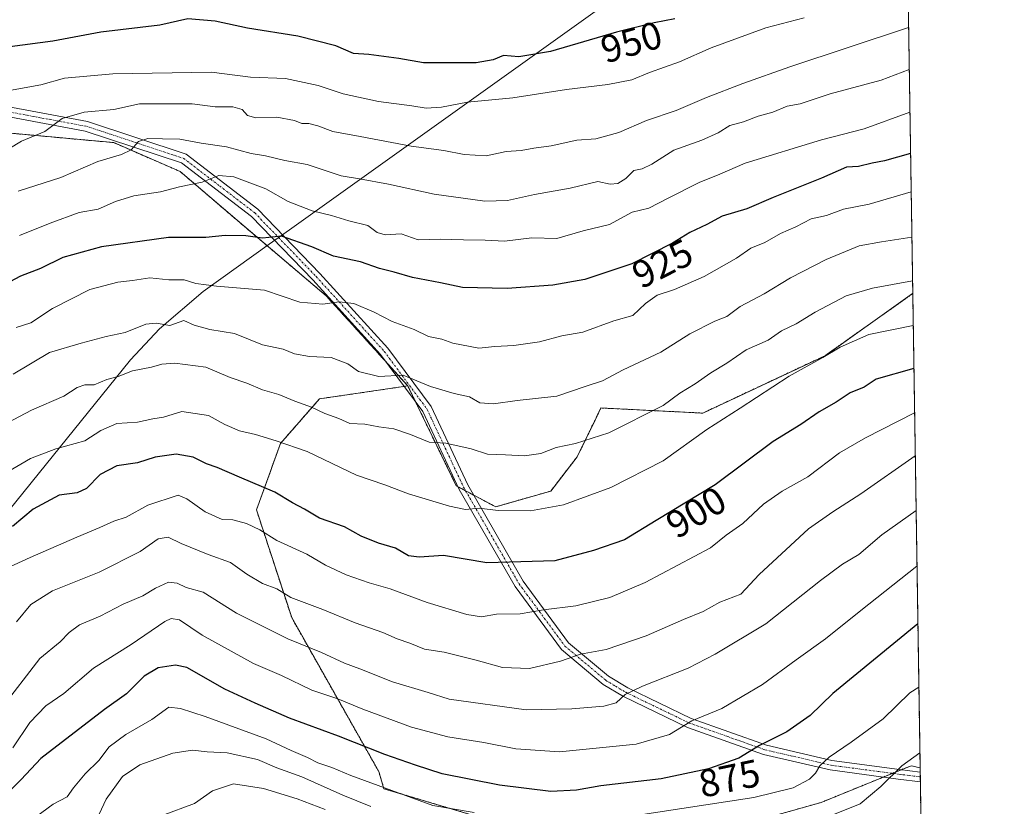
# Model space of a CAD drawing. Units: metres. Extents: x 604037 to 607484, y 4729215 to 4731580.
# Drawn here: x 607229 to 607484, y 4730658 to 4730862 of the extents above; entities that cross this region are included whole.
import ezdxf
from ezdxf.enums import TextEntityAlignment as Align

# ---------------------------------------------------------------- set-up
doc = ezdxf.new("R2010")
doc.units = ezdxf.units.M
doc.header["$MEASUREMENT"] = 0
doc.linetypes.add('TRAZO_Y_PUNTO', pattern=[1, 0.5, -0.25, 0, -0.25])
doc.linetypes.add('TRAZOS', pattern=[0.75, 0.5, -0.25])
for name, color, linetype, lineweight in [('Arbolado forestal', 92, 'TRAZOS', 0), ('Arbolado forestal CxS', 92, 'Continuous', 0), ('Camino', 19, 'Continuous', 0), ('Camino Cxs', 19, 'Continuous', 0), ('Camino eje', 39, 'TRAZO_Y_PUNTO', 13), ('Comarca CxS', 133, 'Continuous', 0), ('Comunidad Autónoma CxS', 142, 'Continuous', 0), ('Curva de nivel maestra', 36, 'Continuous', 30), ('Curva de nivel normal', 36, 'Continuous', 0), ('Entidad de ámbito territorial', 19, 'Continuous', 0), ('Entidad de ámbito territorial CxS', 92, 'Continuous', 0), ('Municipio CxS', 142, 'Continuous', 0), ('Provincia CxS', 1, 'Continuous', 0), ('Rótulo de curva de nivel directora', 19, 'Continuous', 0)]:
    doc.layers.add(name, color=color, linetype=linetype, lineweight=lineweight)
doc.styles.add('Arial', font='txt', dxfattribs={"height": 0.2})

# ---------------------------------------------------------------- blocks, each defined once
blk = doc.blocks.new('*U165')
at = {"layer": 'Curva de nivel normal', "color": 36, "linetype": 'Continuous', "lineweight": 0}
for points in [[(607460.66, 4730782.69, 905), (607449.18, 4730780.39, 905), (607441.76, 4730777.17, 905), (607437.22, 4730774.44, 905), (607428.58, 4730769.65, 905), (607415.85, 4730761.34, 905), (607407.27, 4730755.88, 905), (607395.94, 4730747.72, 905), (607382.43, 4730740.8, 905), (607370.2, 4730736.32, 905), (607361.64, 4730734.8, 905), (607353.25, 4730734.9, 905), (607348.32, 4730735.5, 905), (607344.85, 4730735.18, 905), (607340.69, 4730735.98, 905), (607330.04, 4730739.23, 905), (607323.95, 4730741.51, 905), (607316.63, 4730744.03, 905), (607303.84, 4730750.14, 905), (607295.85, 4730752.87, 905), (607290.51, 4730754.57, 905), (607286.32, 4730755.49, 905), (607282.56, 4730757.13, 905), (607278.36, 4730759.5, 905), (607271.43, 4730760.52, 905), (607266.7, 4730759, 905), (607263.96, 4730758.6, 905), (607259.96, 4730757.77, 905), (607254.62, 4730757.41, 905), (607250.47, 4730755.55, 905), (607246.36, 4730752.94, 905), (607238.88, 4730750.82, 905), (607232.31, 4730748.38, 905), (607226.29, 4730744.79, 905)], [(607460.66, 4730782.69, 905)]]:
    blk.add_polyline3d(points, dxfattribs=at)
blk = doc.blocks.new('*U166')
at = {"layer": 'Curva de nivel normal', "color": 36, "linetype": 'Continuous', "lineweight": 0}
for points in [[(607461.4, 4730734.89, 885), (607452.56, 4730728.61, 885), (607446.54, 4730723.52, 885), (607442.35, 4730721, 885), (607436.62, 4730716.79, 885), (607422.54, 4730705.62, 885), (607409.4, 4730697.74, 885), (607402.42, 4730694.08, 885), (607390.57, 4730689.48, 885), (607386.12, 4730687.34, 885), (607383.8, 4730685.19, 885), (607380.59, 4730684.27, 885), (607372.35, 4730683.61, 885), (607360.54, 4730683.33, 885), (607340.61, 4730686.11, 885), (607335.19, 4730687.84, 885), (607325.91, 4730690.55, 885), (607317.52, 4730693.94, 885), (607313.53, 4730695.4, 885), (607307.61, 4730698.13, 885), (607298.85, 4730701.68, 885), (607285.56, 4730708.38, 885), (607276.93, 4730713.76, 885), (607272.52, 4730714.94, 885), (607270.27, 4730716.12, 885), (607267.99, 4730716.4, 885), (607264.62, 4730714.84, 885), (607261.38, 4730712.82, 885), (607256.23, 4730710.66, 885), (607250.29, 4730707.56, 885), (607244.96, 4730705.34, 885), (607242.29, 4730703.36, 885), (607239.96, 4730700.91, 885), (607234.71, 4730696.64, 885), (607224.63, 4730683.54, 885)], [(607461.4, 4730734.89, 885)]]:
    blk.add_polyline3d(points, dxfattribs=at)
blk = doc.blocks.new('*U174')
at = {"layer": 'Curva de nivel normal', "color": 36, "linetype": 'Continuous', "lineweight": 0}
for points in [[(607460.12, 4730817.27, 920), (607449.26, 4730814.07, 920), (607442.59, 4730812.8, 920), (607438.25, 4730811.15, 920), (607434.26, 4730810.29, 920), (607430.27, 4730808.23, 920), (607426.27, 4730806.5, 920), (607422.27, 4730804.19, 920), (607418.6, 4730802.77, 920), (607414.94, 4730800.17, 920), (607406.6, 4730795.38, 920), (607398.93, 4730792.03, 920), (607394.44, 4730790.54, 920), (607391.4, 4730788.39, 920), (607388.12, 4730785.28, 920), (607383.19, 4730783.9, 920), (607375.2, 4730780.99, 920), (607369.72, 4730780.04, 920), (607363.98, 4730778.47, 920), (607357.34, 4730777.54, 920), (607352.38, 4730777.32, 920), (607348.28, 4730776.85, 920), (607341.51, 4730778.17, 920), (607338.7, 4730779.19, 920), (607335.28, 4730779.92, 920), (607331.58, 4730781.68, 920), (607325.81, 4730783.78, 920), (607321.2, 4730786.17, 920), (607315.91, 4730788.38, 920), (607312.13, 4730788.86, 920), (607307.95, 4730788.24, 920), (607301.92, 4730788.8, 920), (607292.83, 4730791.86, 920), (607280.41, 4730792.88, 920), (607275.05, 4730793.56, 920), (607272.06, 4730794.58, 920), (607268.09, 4730794.54, 920), (607263.15, 4730795.08, 920), (607258.66, 4730794.35, 920), (607254.92, 4730793.95, 920), (607247.61, 4730792, 920), (607237.95, 4730787.1, 920), (607232.41, 4730783.38, 920), (607228.55, 4730782.21, 920)], [(607460.12, 4730817.27, 920)]]:
    blk.add_polyline3d(points, dxfattribs=at)
blk = doc.blocks.new('*U175')
at = {"layer": 'Curva de nivel normal', "color": 36, "linetype": 'Continuous', "lineweight": 0}
for points in [[(607461.18, 4730749.07, 890), (607447.09, 4730739.18, 890), (607439.86, 4730734.51, 890), (607433.56, 4730730.12, 890), (607420.8, 4730718.36, 890), (607416.01, 4730713.28, 890), (607410.6, 4730711.16, 890), (607406.27, 4730708.77, 890), (607401.18, 4730706.69, 890), (607391.56, 4730702.44, 890), (607381.18, 4730698.95, 890), (607374.6, 4730697.73, 890), (607369.39, 4730695.95, 890), (607361.4, 4730694, 890), (607354.4, 4730694.3, 890), (607347.61, 4730696.23, 890), (607339.26, 4730698.23, 890), (607334.21, 4730699.01, 890), (607330.42, 4730700.55, 890), (607327.12, 4730701.68, 890), (607323.4, 4730703.35, 890), (607316.28, 4730705.85, 890), (607307.95, 4730709.33, 890), (607299.64, 4730712.38, 890), (607296.05, 4730714.65, 890), (607292.31, 4730715.99, 890), (607288.29, 4730718.4, 890), (607284.03, 4730721.44, 890), (607278.24, 4730723.55, 890), (607271.3, 4730726.39, 890), (607267.91, 4730728.04, 890), (607265.32, 4730727.53, 890), (607260.64, 4730724.31, 890), (607250.09, 4730718.94, 890), (607238, 4730714.11, 890), (607232.39, 4730710.56, 890), (607228.63, 4730706.1, 890)], [(607461.18, 4730749.07, 890)]]:
    blk.add_polyline3d(points, dxfattribs=at)
blk = doc.blocks.new('*U184')
at = {"layer": 'Curva de nivel normal', "color": 36, "linetype": 'Continuous', "lineweight": 0}
blk.add_polyline3d([(607461.62, 4730720.54, 880), (607447.09, 4730709.02, 880), (607437.99, 4730701.68, 880), (607430.35, 4730696.3, 880), (607421.69, 4730689.88, 880), (607411.13, 4730683.73, 880), (607403.36, 4730680.47, 880), (607397.6, 4730677, 880), (607388.95, 4730674.46, 880), (607369.11, 4730672.45, 880), (607357.85, 4730673.26, 880), (607349.59, 4730674.88, 880), (607340.29, 4730676.39, 880), (607330.86, 4730678.89, 880), (607318.28, 4730683.53, 880), (607311.8, 4730686.17, 880), (607305.04, 4730688.45, 880), (607297.22, 4730692.23, 880), (607289.97, 4730695.33, 880), (607276.67, 4730702.64, 880), (607270.8, 4730706.59, 880), (607268.67, 4730706.98, 880), (607267, 4730706.2, 880), (607258.29, 4730700.24, 880), (607248.62, 4730694.16, 880), (607240.95, 4730687.54, 880), (607236.25, 4730684.39, 880), (607232.1, 4730680.11, 880), (607227.74, 4730673.5, 880)], dxfattribs=at)
blk = doc.blocks.new('*U185')
at = {"layer": 'Curva de nivel normal', "color": 36, "linetype": 'Continuous', "lineweight": 0}
blk.add_polyline3d([(607459.8, 4730837.88, 930), (607447.94, 4730833.61, 930), (607436.93, 4730830.74, 930), (607417.2, 4730824.75, 930), (607410.58, 4730821.86, 930), (607405.27, 4730819.7, 930), (607397.27, 4730815.68, 930), (607392.27, 4730813.05, 930), (607387.94, 4730812, 930), (607382.1, 4730808.87, 930), (607375.26, 4730807.25, 930), (607368.43, 4730805.2, 930), (607361.94, 4730805.42, 930), (607354.94, 4730804.53, 930), (607349.95, 4730804.82, 930), (607344.28, 4730804.86, 930), (607338.28, 4730805.06, 930), (607332.61, 4730804.9, 930), (607328.14, 4730806.46, 930), (607324, 4730806.22, 930), (607321.96, 4730806.8, 930), (607319.57, 4730808.61, 930), (607314.61, 4730809.84, 930), (607310.16, 4730811.21, 930), (607305.17, 4730812.4, 930), (607298.92, 4730814.84, 930), (607293.15, 4730818.07, 930), (607284.86, 4730821.2, 930), (607281.01, 4730821.48, 930), (607276.71, 4730819.83, 930), (607270.84, 4730818.6, 930), (607265.92, 4730817.32, 930), (607259.03, 4730816.3, 930), (607254.24, 4730814.79, 930), (607249.76, 4730812.81, 930), (607244.91, 4730811.91, 930), (607237.4, 4730809.16, 930), (607229.4, 4730806, 930)], dxfattribs=at)
blk = doc.blocks.new('*U186')
at = {"layer": 'Curva de nivel normal', "color": 36, "linetype": 'Continuous', "lineweight": 0}
blk.add_polyline3d([(607432.46, 4730862.28, 945), (607422.55, 4730859.7, 945), (607408.39, 4730854.54, 945), (607400.14, 4730850.92, 945), (607392.45, 4730848.16, 945), (607387.86, 4730846.28, 945), (607381.66, 4730845.05, 945), (607370.94, 4730843.76, 945), (607357.09, 4730841.57, 945), (607345.34, 4730840.52, 945), (607338.61, 4730839.22, 945), (607334.61, 4730838.91, 945), (607330.95, 4730839.57, 945), (607322.28, 4730840.67, 945), (607313.13, 4730842.65, 945), (607306.73, 4730844.79, 945), (607298.28, 4730846.57, 945), (607289.18, 4730846.98, 945), (607279.08, 4730848.22, 945), (607253.62, 4730847.77, 945), (607241.12, 4730846.66, 945), (607234.96, 4730845, 945), (607224.96, 4730843.14, 945)], dxfattribs=at)
blk = doc.blocks.new('*U187')
at = {"layer": 'Curva de nivel normal', "color": 36, "linetype": 'Continuous', "lineweight": 0}
for points in [[(607460.3, 4730805.55, 915), (607452.4, 4730804.39, 915), (607446.66, 4730803.35, 915), (607438.11, 4730799.76, 915), (607428.94, 4730795.1, 915), (607422.09, 4730790.88, 915), (607415.9, 4730787.68, 915), (607412.43, 4730785.1, 915), (607409.34, 4730783.82, 915), (607402.86, 4730780.54, 915), (607395.34, 4730775.82, 915), (607385.6, 4730771.3, 915), (607380.27, 4730768.41, 915), (607375.79, 4730766.96, 915), (607368.47, 4730764.42, 915), (607358.22, 4730763.38, 915), (607352.08, 4730762.49, 915), (607348.52, 4730762.7, 915), (607345.89, 4730764.32, 915), (607341.88, 4730765.11, 915), (607335.79, 4730766.97, 915), (607328.72, 4730769.91, 915), (607322.36, 4730769.58, 915), (607317.18, 4730770.8, 915), (607314.34, 4730772.79, 915), (607310.06, 4730774.47, 915), (607304.48, 4730774.72, 915), (607300.58, 4730775.38, 915), (607297.68, 4730776.59, 915), (607292.28, 4730777.77, 915), (607285.02, 4730780.64, 915), (607278.71, 4730781.68, 915), (607274.62, 4730782.78, 915), (607271.96, 4730784, 915), (607268.29, 4730782.74, 915), (607264.76, 4730783.34, 915), (607262.15, 4730783.04, 915), (607256.76, 4730780.91, 915), (607251.82, 4730779.9, 915), (607245.35, 4730778.15, 915), (607237.2, 4730775.74, 915), (607227.82, 4730770.16, 915)], [(607460.3, 4730805.55, 915)]]:
    blk.add_polyline3d(points, dxfattribs=at)
blk = doc.blocks.new('*U189')
at = {"layer": 'Curva de nivel normal', "color": 36, "linetype": 'Continuous', "lineweight": 0}
for points in [[(607459.46, 4730859.79, 940), (607428.74, 4730849.63, 940), (607416.6, 4730845.34, 940), (607407.15, 4730841.66, 940), (607399.35, 4730838.3, 940), (607391.68, 4730835.75, 940), (607384.46, 4730832.6, 940), (607378.5, 4730830.97, 940), (607373.58, 4730830.66, 940), (607366.94, 4730829.16, 940), (607362.46, 4730828.61, 940), (607359.18, 4730828, 940), (607355.3, 4730827.69, 940), (607350.16, 4730826.61, 940), (607344.51, 4730826.93, 940), (607339.21, 4730828, 940), (607330.74, 4730829.1, 940), (607317.53, 4730831.64, 940), (607310.46, 4730832.91, 940), (607306.6, 4730834.33, 940), (607304.28, 4730834.95, 940), (607302.44, 4730834.96, 940), (607300.57, 4730835.75, 940), (607296.01, 4730836.64, 940), (607290.59, 4730836.44, 940), (607288.4, 4730837.05, 940), (607287.07, 4730838.56, 940), (607284.62, 4730839.3, 940), (607280.08, 4730839.29, 940), (607274.14, 4730840.02, 940), (607260.47, 4730840.02, 940), (607253.84, 4730838.6, 940), (607246.15, 4730837.87, 940), (607240.5, 4730836.25, 940), (607235.96, 4730832.91, 940), (607229.96, 4730830.39, 940), (607223.31, 4730826.43, 940)], [(607459.46, 4730859.79, 940)]]:
    blk.add_polyline3d(points, dxfattribs=at)
blk = doc.blocks.new('*U190')
at = {"layer": 'Curva de nivel normal', "color": 36, "linetype": 'Continuous', "lineweight": 0}
for points in [[(607461.01, 4730760.16, 895), (607448.33, 4730753.65, 895), (607441.58, 4730749.77, 895), (607433.38, 4730743.63, 895), (607426.71, 4730739.93, 895), (607421.94, 4730736.51, 895), (607416.6, 4730731.51, 895), (607412.26, 4730728.51, 895), (607408.24, 4730725.21, 895), (607391.27, 4730716.24, 895), (607382.12, 4730712.36, 895), (607373.36, 4730710.2, 895), (607364.97, 4730709.2, 895), (607358.98, 4730708.18, 895), (607352.86, 4730708.06, 895), (607348.98, 4730707.41, 895), (607345.15, 4730707.98, 895), (607334.88, 4730711.12, 895), (607325.32, 4730714.65, 895), (607319.86, 4730716.21, 895), (607313.92, 4730718.28, 895), (607308.58, 4730720.74, 895), (607303.74, 4730723.56, 895), (607296, 4730727.16, 895), (607291.6, 4730729.9, 895), (607288.18, 4730731.56, 895), (607284.63, 4730732.48, 895), (607281.84, 4730732.56, 895), (607277.47, 4730734.51, 895), (607272.77, 4730737.92, 895), (607270.49, 4730738.84, 895), (607262.62, 4730736.24, 895), (607257, 4730733.14, 895), (607253.82, 4730732.16, 895), (607250.26, 4730730.46, 895), (607244.29, 4730728.02, 895), (607232.2, 4730722.73, 895), (607225.98, 4730719.92, 895)], [(607461.01, 4730760.16, 895)]]:
    blk.add_polyline3d(points, dxfattribs=at)
blk = doc.blocks.new('*U192')
at = {"layer": 'Curva de nivel normal', "color": 36, "linetype": 'Continuous', "lineweight": 0}
for points in [[(607460.48, 4730794.25, 910), (607450.09, 4730792.4, 910), (607443.26, 4730790.42, 910), (607435.29, 4730786.21, 910), (607430.38, 4730783.18, 910), (607426.55, 4730781.31, 910), (607423.08, 4730778.9, 910), (607417.4, 4730776.42, 910), (607412.4, 4730773.02, 910), (607408.27, 4730770.52, 910), (607404.27, 4730767.64, 910), (607400.27, 4730765.24, 910), (607395.94, 4730762.08, 910), (607381.88, 4730755.01, 910), (607373.26, 4730752.23, 910), (607368.27, 4730751.19, 910), (607364.27, 4730749.66, 910), (607360.06, 4730749, 910), (607355.14, 4730749.3, 910), (607350.54, 4730749.42, 910), (607346.31, 4730750.84, 910), (607339.69, 4730752.32, 910), (607335.44, 4730752.56, 910), (607330.6, 4730754.55, 910), (607326.31, 4730756, 910), (607322.39, 4730756.54, 910), (607318.76, 4730757.19, 910), (607314.91, 4730757.4, 910), (607312.03, 4730758.69, 910), (607308.45, 4730759.95, 910), (607304.96, 4730761.62, 910), (607300.67, 4730763.16, 910), (607296.52, 4730764.86, 910), (607292.33, 4730766.12, 910), (607288.29, 4730767.82, 910), (607283.96, 4730769.26, 910), (607277.62, 4730771.96, 910), (607269.62, 4730772.98, 910), (607266.29, 4730772.77, 910), (607263.62, 4730771.92, 910), (607258.7, 4730770.98, 910), (607254.94, 4730769.55, 910), (607252.06, 4730768.79, 910), (607248.73, 4730767.4, 910), (607246.35, 4730767.36, 910), (607244.38, 4730766.69, 910), (607240.88, 4730764.5, 910), (607232.51, 4730760.83, 910), (607224.85, 4730756.79, 910)], [(607460.48, 4730794.25, 910)]]:
    blk.add_polyline3d(points, dxfattribs=at)
blk = doc.blocks.new('*U210')
at = {"layer": 'Curva de nivel normal', "color": 36, "linetype": 'Continuous', "lineweight": 0}
blk.add_polyline3d([(607459.63, 4730848.89, 935), (607452.36, 4730846.14, 935), (607439.12, 4730842.64, 935), (607431.4, 4730840.08, 935), (607428.07, 4730839.41, 935), (607424.32, 4730837.92, 935), (607420.54, 4730836.85, 935), (607416.75, 4730835.43, 935), (607413.24, 4730834.44, 935), (607410.17, 4730832.53, 935), (607405.96, 4730830.65, 935), (607398.69, 4730828.05, 935), (607393, 4730824.42, 935), (607390.52, 4730823.26, 935), (607388.33, 4730822.79, 935), (607386.27, 4730820.74, 935), (607384.27, 4730819.41, 935), (607382.22, 4730819.29, 935), (607379.06, 4730820, 935), (607371.87, 4730818.25, 935), (607362.66, 4730816.58, 935), (607355.67, 4730815.04, 935), (607349.86, 4730814.89, 935), (607336.71, 4730816.66, 935), (607324.93, 4730819.3, 935), (607317.4, 4730820.69, 935), (607312.65, 4730821.47, 935), (607303.82, 4730824.34, 935), (607298.04, 4730825.38, 935), (607293.09, 4730826.62, 935), (607289.41, 4730827.25, 935), (607282.99, 4730828.96, 935), (607276.46, 4730829.88, 935), (607270.96, 4730830.92, 935), (607266.4, 4730830.96, 935), (607262.62, 4730831.11, 935), (607260.25, 4730830.35, 935), (607258.32, 4730828.16, 935), (607255.8, 4730826.96, 935), (607249.67, 4730825.16, 935), (607240.14, 4730821.01, 935), (607229.1, 4730817.46, 935)], dxfattribs=at)
blk = doc.blocks.new('*U213')
at = {"layer": 'Curva de nivel maestra', "color": 36, "linetype": 'Continuous', "lineweight": 30}
blk.add_polyline3d([(607398.94, 4730862.06, 950), (607393.6, 4730861.03, 950), (607383.9, 4730858.58, 950), (607366.79, 4730853.59, 950), (607358.58, 4730852.23, 950), (607354.61, 4730852.52, 950), (607351.95, 4730851.45, 950), (607347.61, 4730850.63, 950), (607340.53, 4730850.68, 950), (607333.96, 4730850.63, 950), (607327.58, 4730851.78, 950), (607319.78, 4730852.77, 950), (607315.87, 4730853.05, 950), (607311.25, 4730855.04, 950), (607301.41, 4730857.58, 950), (607288.46, 4730859.58, 950), (607280.08, 4730861.47, 950), (607272.96, 4730862, 950), (607265.76, 4730860.42, 950), (607250.49, 4730858.56, 950), (607238.09, 4730856.24, 950), (607226.96, 4730854.82, 950)], dxfattribs=at)
blk = doc.blocks.new('*U216')
at = {"layer": 'Curva de nivel maestra', "color": 36, "linetype": 'Continuous', "lineweight": 30}
blk.add_polyline3d([(607459.97, 4730827.17, 925), (607453.18, 4730825.31, 925), (607450, 4730824.68, 925), (607446.51, 4730823.81, 925), (607443.38, 4730823.65, 925), (607436.96, 4730820.87, 925), (607424.38, 4730815.83, 925), (607417.6, 4730812.86, 925), (607411.19, 4730810.98, 925), (607407.29, 4730808.82, 925), (607402.87, 4730806.76, 925), (607398.41, 4730804.03, 925), (607387.88, 4730798.72, 925), (607375.67, 4730794.59, 925), (607367.42, 4730793.12, 925), (607355.56, 4730792.3, 925), (607344.01, 4730792.53, 925), (607338.32, 4730793.78, 925), (607331.12, 4730795.14, 925), (607326.36, 4730796.56, 925), (607322.59, 4730797.5, 925), (607317.63, 4730799.16, 925), (607310.68, 4730800.62, 925), (607305.07, 4730803.06, 925), (607297.24, 4730805.84, 925), (607292.28, 4730805.29, 925), (607287.96, 4730805.92, 925), (607282.62, 4730805.99, 925), (607277.62, 4730805.47, 925), (607267.96, 4730805.5, 925), (607250.62, 4730803.1, 925), (607240.68, 4730800.35, 925), (607234.86, 4730797.49, 925), (607229.68, 4730795.47, 925), (607222.96, 4730791.95, 925)], dxfattribs=at)
blk = doc.blocks.new('*U219')
at = {"layer": 'Curva de nivel maestra', "color": 36, "linetype": 'Continuous', "lineweight": 30}
for points in [[(607460.83, 4730771.6, 900), (607451.04, 4730768.86, 900), (607447.96, 4730766.82, 900), (607444.37, 4730765.28, 900), (607440.69, 4730762.9, 900), (607436.28, 4730760.44, 900), (607431.58, 4730757.09, 900), (607424.38, 4730752.71, 900), (607409.42, 4730741.56, 900), (607394.14, 4730732.34, 900), (607385.94, 4730727.28, 900), (607377.94, 4730724.55, 900), (607367.94, 4730721.89, 900), (607350.37, 4730721.39, 900), (607339.13, 4730723.25, 900), (607332.83, 4730722.83, 900), (607330.04, 4730723.16, 900), (607326.72, 4730725.13, 900), (607322.27, 4730726.46, 900), (607317.82, 4730728.23, 900), (607313.49, 4730730.65, 900), (607307.05, 4730732.87, 900), (607303.13, 4730735.28, 900), (607300.04, 4730736.86, 900), (607295.46, 4730739.61, 900), (607286.33, 4730743.48, 900), (607280.55, 4730746.03, 900), (607277.8, 4730746.95, 900), (607274.33, 4730748.65, 900), (607269.96, 4730749.5, 900), (607264.56, 4730748.65, 900), (607259.94, 4730747.26, 900), (607254.62, 4730746.45, 900), (607250.29, 4730744.19, 900), (607246.73, 4730740.58, 900), (607244.37, 4730739.5, 900), (607239.73, 4730738.86, 900), (607232.96, 4730735.23, 900), (607227.61, 4730730.72, 900)], [(607460.83, 4730771.6, 900)]]:
    blk.add_polyline3d(points, dxfattribs=at)

msp = doc.modelspace()

# ---------------------------------------------------------------- linework, layer by layer
at = {"layer": 'Arbolado forestal', "color": 92, "linetype": 'TRAZOS', "lineweight": 0}
for points in [[(607457.03, 4731016.33, 978.52), (607460.53, 4730790.97, 908.61)], [(607329.89, 4730767.11, 913.97), (607324.2, 4730773.38, 915.7), (607308.74, 4730790.44, 920.53), (607285.72, 4730809.95, 926.56), (607271.01, 4730822.54, 931.48), (607253.81, 4730830.02, 936.09), (607170.52, 4730837.63, 952.88), (607159.92, 4730837.72, 954.97), (607146.43, 4730837.84, 957.69), (607134.98, 4730823.51, 957.55), (607122.09, 4730800.12, 955.61)], [(607329.89, 4730767.11, 913.97), (607324.2, 4730773.38, 915.7), (607308.74, 4730790.44, 920.53), (607285.72, 4730809.95, 926.56), (607271.01, 4730822.54, 931.48), (607253.81, 4730830.02, 936.09), (607170.52, 4730837.63, 952.88), (607159.92, 4730837.72, 954.97), (607146.43, 4730837.84, 957.69), (607134.98, 4730823.51, 957.55), (607122.09, 4730800.12, 955.61)], [(607460.53, 4730790.97, 908.61), (607460.5, 4730790.97, 908.61), (607437.83, 4730774.93, 905.03), (607406.18, 4730760.08, 906.78), (607379.84, 4730761.4, 912.63), (607378.33, 4730758.29, 911.81), (607373.69, 4730748.76, 908.95), (607366.89, 4730739.93, 906.51), (607352.63, 4730735.85, 905.16), (607346.93, 4730738.89, 905.9), (607344.85, 4730740, 906.27), (607342.88, 4730741.05, 906.62), (607342.43, 4730741.29, 906.69), (607331.86, 4730763.06, 912.91), (607329.89, 4730767.11, 913.97)], [(607460.53, 4730790.97, 908.61), (607460.5, 4730790.97, 908.61), (607437.83, 4730774.93, 905.03), (607406.18, 4730760.08, 906.78), (607379.84, 4730761.4, 912.63), (607378.33, 4730758.29, 911.81), (607373.69, 4730748.76, 908.95), (607366.89, 4730739.93, 906.51), (607352.63, 4730735.85, 905.16), (607346.93, 4730738.89, 905.9), (607344.85, 4730740, 906.27), (607342.88, 4730741.05, 906.62), (607342.43, 4730741.29, 906.69), (607331.86, 4730763.06, 912.91), (607329.89, 4730767.11, 913.97)], [(607460.53, 4730790.97, 908.61), (607462.43, 4730668.36, 863.11)], [(607329.89, 4730767.11, 913.97), (607328.95, 4730766.97, 913.96), (607307.04, 4730763.76, 911.18), (607296.97, 4730752.25, 904.7), (607290.75, 4730735.06, 897.03), (607299.85, 4730707.19, 887.23), (607322.4, 4730667.36, 872.03), (607323.71, 4730662.96, 869.67), (607361.67, 4730651.62, 866.9), (607409.17, 4730651.62, 865.44), (607436.81, 4730659.39, 867.01), (607452.94, 4730665.97, 865.2), (607455.27, 4730666.92, 864.67), (607457.61, 4730667.87, 864.22), (607460.13, 4730668.89, 863.92), (607462.43, 4730668.36, 863.11)], [(607462.43, 4730668.36, 863.11), (607462.45, 4730667.25, 862.93), (607462.47, 4730665.99, 862.72), (607462.49, 4730664.73, 862.5), (607463.61, 4730592.46, 828.94), (607463.63, 4730591.17, 828.85), (607463.65, 4730589.89, 828.76), (607463.83, 4730578.26, 820.47)]]:
    msp.add_polyline3d(points, dxfattribs=at)
at = {"layer": 'Arbolado forestal CxS', "color": 92, "linetype": 'Continuous', "lineweight": 0}
for points in [[(607457.03, 4731016.33, 978.52), (607460.53, 4730790.97, 908.61), (607460.5, 4730790.97, 908.61), (607437.83, 4730774.93, 905.03), (607406.18, 4730760.08, 906.78), (607379.84, 4730761.4, 912.63), (607378.33, 4730758.29, 911.81), (607373.69, 4730748.76, 908.95), (607366.89, 4730739.93, 906.51), (607352.63, 4730735.85, 905.16), (607342.43, 4730741.29, 906.69), (607329.89, 4730767.11, 913.97), (607308.74, 4730790.44, 920.53), (607285.72, 4730809.95, 926.56), (607271.01, 4730822.54, 931.48), (607253.81, 4730830.02, 936.09), (607170.52, 4730837.63, 952.88)], [(607170.52, 4730837.63, 952.88), (607253.81, 4730830.02, 936.09), (607271.01, 4730822.54, 931.48), (607285.72, 4730809.95, 926.56), (607308.74, 4730790.44, 920.53), (607329.89, 4730767.11, 913.97), (607329.89, 4730767.11, 913.97), (607307.04, 4730763.76, 911.18), (607296.97, 4730752.25, 904.7), (607290.75, 4730735.06, 897.03), (607299.85, 4730707.19, 887.23), (607322.4, 4730667.36, 872.03), (607323.71, 4730662.96, 869.67), (607361.67, 4730651.62, 866.9)], [(607409.17, 4730651.62, 865.44), (607436.81, 4730659.39, 867.01), (607460.13, 4730668.89, 863.92), (607462.43, 4730668.36, 863.11), (607463.83, 4730578.26, 820.47)]]:
    msp.add_polyline3d(points, dxfattribs=at)
msp.add_polyline3d([(607462.43, 4730668.36, 863.11), (607460.13, 4730668.89, 863.92), (607436.81, 4730659.39, 867.01), (607409.17, 4730651.62, 865.44), (607361.67, 4730651.62, 866.9), (607323.71, 4730662.96, 869.67), (607322.4, 4730667.36, 872.03), (607299.85, 4730707.19, 887.23), (607290.75, 4730735.06, 897.03), (607296.97, 4730752.25, 904.7), (607307.04, 4730763.76, 911.18), (607329.89, 4730767.11, 913.97), (607342.43, 4730741.29, 906.69), (607352.63, 4730735.85, 905.16), (607366.89, 4730739.93, 906.51), (607373.69, 4730748.76, 908.95), (607378.33, 4730758.29, 911.81), (607379.84, 4730761.4, 912.63), (607406.18, 4730760.08, 906.78), (607437.83, 4730774.93, 905.03), (607460.5, 4730790.97, 908.61), (607460.53, 4730790.97, 908.61), (607462.43, 4730668.36, 863.11)], close=True, dxfattribs=at)
at = {"layer": 'Camino', "color": 19, "linetype": 'Continuous', "lineweight": 0}
for points in [[(607144.22, 4730850.19, 960.23), (607160.58, 4730845.37, 956.28), (607189.25, 4730843.16, 950.14), (607219.73, 4730840.55, 944.52), (607247.06, 4730835.45, 938.98), (607272.53, 4730827.04, 932.64), (607291.12, 4730812.8, 926.93), (607307.12, 4730796.22, 922.3), (607324.75, 4730776.84, 916.78), (607335.91, 4730761.78, 912.57), (607345.42, 4730741.52, 906.84), (607359.73, 4730716.6, 897.8), (607371.47, 4730700.66, 891.02), (607381.85, 4730692.01, 886.75), (607386.8, 4730689.01, 885.03), (607403.19, 4730681.09, 880.04), (607422.65, 4730674.22, 874.31), (607439.62, 4730670.25, 869.46), (607457.07, 4730667.94, 864.35), (607462.45, 4730667.25, 862.93)], [(607462.49, 4730664.73, 862.5), (607456.75, 4730665.46, 864.07), (607439.17, 4730667.79, 868.87), (607421.95, 4730671.81, 873.8), (607402.23, 4730678.78, 879.5), (607385.71, 4730686.76, 884.65), (607380.46, 4730689.91, 886.44), (607369.64, 4730698.93, 890.6), (607357.63, 4730715.24, 897.38), (607343.2, 4730740.36, 906.38), (607333.76, 4730760.49, 912.2), (607322.82, 4730775.25, 916.31), (607305.3, 4730794.51, 921.79), (607289.45, 4730810.93, 926.57), (607271.35, 4730824.8, 932.1), (607246.44, 4730833.02, 938.03), (607219.39, 4730838.06, 943.82), (607189.04, 4730840.67, 949.89), (607160.13, 4730842.89, 955.82), (607143.59, 4730847.77, 959.96)], [(607462.45, 4730667.25, 862.93), (607462.49, 4730664.73, 862.5)]]:
    msp.add_polyline3d(points, dxfattribs=at)
at = {"layer": 'Camino Cxs', "color": 19, "linetype": 'Continuous', "lineweight": 0}
msp.add_polyline3d([(607219.73, 4730840.55, 944.52), (607247.06, 4730835.45, 938.98), (607272.53, 4730827.04, 932.64), (607291.12, 4730812.8, 926.93), (607307.12, 4730796.22, 922.3), (607324.75, 4730776.84, 916.78), (607335.91, 4730761.78, 912.57), (607345.42, 4730741.52, 906.84), (607359.73, 4730716.6, 897.8), (607371.47, 4730700.66, 891.02), (607381.85, 4730692.01, 886.75), (607386.8, 4730689.01, 885.03), (607403.19, 4730681.09, 880.04), (607422.65, 4730674.22, 874.31), (607439.62, 4730670.25, 869.46), (607457.07, 4730667.94, 864.35), (607462.45, 4730667.25, 862.93), (607462.49, 4730664.73, 862.5), (607456.75, 4730665.46, 864.07), (607439.17, 4730667.79, 868.87), (607421.95, 4730671.81, 873.8), (607402.23, 4730678.78, 879.5), (607385.71, 4730686.76, 884.65), (607380.46, 4730689.91, 886.44), (607369.64, 4730698.93, 890.6), (607357.63, 4730715.24, 897.38), (607343.2, 4730740.36, 906.38), (607333.76, 4730760.49, 912.2), (607322.82, 4730775.25, 916.31), (607305.3, 4730794.51, 921.79), (607289.45, 4730810.93, 926.57), (607271.35, 4730824.8, 932.1), (607246.44, 4730833.02, 938.03), (607219.39, 4730838.06, 943.82)], dxfattribs=at)
at = {"layer": 'Camino eje', "color": 39, "linetype": 'TRAZO_Y_PUNTO', "lineweight": 13}
msp.add_polyline3d([(607219.56, 4730839.31, 944.18), (607233.09, 4730836.79, 941.08), (607246.75, 4730834.24, 938.44), (607259.21, 4730830.13, 935.33), (607271.94, 4730825.92, 932.31), (607281.24, 4730818.8, 929.11), (607290.29, 4730811.87, 926.75), (607306.21, 4730795.37, 921.97), (607323.79, 4730776.05, 916.5), (607334.84, 4730761.14, 912.36), (607339.59, 4730751.01, 909.5), (607344.31, 4730740.94, 906.61), (607351.47, 4730728.48, 902.19), (607358.68, 4730715.92, 897.57), (607370.56, 4730699.8, 890.8), (607381.16, 4730690.96, 886.56), (607383.63, 4730689.46, 885.75), (607386.26, 4730687.89, 884.77), (607402.71, 4730679.94, 879.76), (607412.44, 4730676.5, 877.08), (607422.3, 4730673.02, 873.97), (607430.91, 4730671.01, 871.84), (607439.4, 4730669.02, 869.11), (607456.91, 4730666.7, 864.21), (607459.6, 4730666.36, 863.53), (607462.47, 4730665.99, 862.72)], dxfattribs=at)
at = {"layer": 'Comarca CxS', "color": 133, "linetype": 'Continuous', "lineweight": 0}
msp.add_polyline3d([(604037.16, 4731528.17, 707.02), (607448.26, 4731580.4, 956.62), (607483.05, 4729341.63, 667.78)], dxfattribs=at)
msp.add_polyline3d([(604037.16, 4731528.17, 707.02), (607448.26, 4731580.4, 956.62), (607483.05, 4729341.63, 667.78)], dxfattribs=at)
at = {"layer": 'Comunidad Autónoma CxS', "color": 142, "linetype": 'Continuous', "lineweight": 0}
msp.add_polyline3d([(607484.21, 4729267.08, 666.66), (604071.95, 4729214.85, 567.43), (604037.16, 4731528.17, 707.02), (607448.26, 4731580.4, 956.62), (607449.41, 4731506.18, 985.02), (607449.75, 4731484.29, 990.08), (607484.21, 4729267.08, 666.66)], close=True, dxfattribs=at)
msp.add_polyline3d([(607484.21, 4729267.08, 666.66), (604071.95, 4729214.85, 567.43), (604037.16, 4731528.17, 707.02), (607448.26, 4731580.4, 956.62), (607449.41, 4731506.18, 985.02), (607449.75, 4731484.29, 990.08), (607484.21, 4729267.08, 666.66)], close=True, dxfattribs=at)
at = {"layer": 'Curva de nivel maestra', "color": 36, "linetype": 'Continuous', "lineweight": 30}
msp.add_polyline3d([(607461.86, 4730705.55, 875), (607439.88, 4730687.61, 875), (607433.97, 4730681.89, 875), (607427.94, 4730677.7, 875), (607420.92, 4730674.1, 875), (607415.53, 4730670.88, 875), (607407.68, 4730668.1, 875), (607395.45, 4730665.52, 875), (607379.83, 4730663.68, 875), (607373.52, 4730662.54, 875), (607366.88, 4730662.23, 875), (607353.65, 4730663.9, 875), (607338.79, 4730666.77, 875), (607331.88, 4730669.04, 875), (607323.94, 4730671.78, 875), (607311.96, 4730676.54, 875), (607299.26, 4730681.19, 875), (607290.43, 4730685.08, 875), (607282.56, 4730688.68, 875), (607272.77, 4730694.3, 875), (607269.8, 4730694.87, 875), (607265.29, 4730694.22, 875), (607261.72, 4730692.08, 875), (607257.1, 4730687.47, 875), (607251.44, 4730683.42, 875), (607234.92, 4730670.75, 875), (607229.88, 4730665.3, 875), (607219.85, 4730655.45, 875)], dxfattribs=at)
at = {"layer": 'Curva de nivel normal', "color": 36, "linetype": 'Continuous', "lineweight": 0}
for points in [[(607462.11, 4730689.21, 870), (607459.79, 4730687.74, 870), (607452.88, 4730681.06, 870), (607444.59, 4730675.01, 870), (607438.93, 4730671.09, 870), (607436.46, 4730668.9, 870), (607435.37, 4730666.95, 870), (607433.79, 4730665.41, 870), (607429.6, 4730663.22, 870), (607419.38, 4730660.66, 870), (607388.38, 4730655.96, 870)], [(607347.08, 4730656.76, 870), (607336.33, 4730658.58, 870), (607315.18, 4730666.33, 870), (607310.24, 4730668.44, 870), (607306.64, 4730669.63, 870), (607303.92, 4730671.03, 870), (607299.73, 4730672.83, 870), (607293.23, 4730675.88, 870), (607277.5, 4730681.66, 870), (607271.13, 4730683.65, 870), (607268.09, 4730684, 870), (607263.66, 4730680.81, 870), (607256.97, 4730676.98, 870), (607252.62, 4730673.74, 870), (607249.96, 4730670.28, 870), (607246.4, 4730666.81, 870), (607243.42, 4730663.14, 870), (607241.76, 4730660.86, 870), (607238.14, 4730658.94, 870), (607233.54, 4730655.56, 870)], [(607320.31, 4730658.33, 865), (607313.1, 4730661.3, 865), (607302.47, 4730665.99, 865), (607296.02, 4730668.37, 865), (607291.01, 4730670.48, 865), (607283.17, 4730672.22, 865), (607278, 4730672.52, 865), (607274.21, 4730672.93, 865), (607269.09, 4730672.15, 865), (607260.58, 4730669.11, 865), (607256.11, 4730666.11, 865), (607251.88, 4730660.24, 865), (607248.14, 4730652.29, 865)], [(607462.37, 4730672.26, 865), (607457.7, 4730668.88, 865), (607452.28, 4730663.51, 865), (607446.88, 4730659.07, 865), (607439.46, 4730656.04, 865)], [(607308.52, 4730657.57, 860), (607301.26, 4730660.36, 860), (607292.52, 4730663.02, 860), (607284.79, 4730664.17, 860), (607279.38, 4730662.39, 860), (607274.72, 4730659.14, 860), (607266.35, 4730656.05, 860)]]:
    msp.add_polyline3d(points, dxfattribs=at)
at = {"layer": 'Entidad de ámbito territorial', "color": 19, "linetype": 'Continuous', "lineweight": 0}
msp.add_polyline3d([(606538.5, 4729768.58, 873.72), (606678.16, 4729958.27, 922.03), (606775.83, 4730140.76, 938.22), (606839.84, 4730262.15, 945.74), (606955.38, 4730398.44, 925.57), (606962, 4730406.25, 925.54), (606966.41, 4730411.45, 925.78), (607155.29, 4730646.64, 896.72), (607258.12, 4730773.89, 911.45), (607265.64, 4730781.87, 914.46), (607276.96, 4730791.56, 918.92), (607294.02, 4730803.75, 924.36), (607299.28, 4730807.5, 926.01), (607400.12, 4730879.53, 956.94), (607440.67, 4731003.2, 983.98), (607445.83, 4731018.94, 981.63), (607456.48, 4731051.42, 975.36)], dxfattribs=at)
at = {"layer": 'Entidad de ámbito territorial CxS', "color": 92, "linetype": 'Continuous', "lineweight": 0}
msp.add_polyline3d([(607155.29, 4730646.64, 896.72), (607258.12, 4730773.89, 911.45), (607265.64, 4730781.87, 914.46), (607276.96, 4730791.56, 918.92), (607294.02, 4730803.75, 924.36), (607299.28, 4730807.5, 926.01), (607400.12, 4730879.53, 956.94), (607440.67, 4731003.2, 983.98), (607445.83, 4731018.94, 981.63), (607456.48, 4731051.42, 975.36), (607483.05, 4729341.63, 667.78)], dxfattribs=at)
msp.add_polyline3d([(607155.29, 4730646.64, 896.72), (607258.12, 4730773.89, 911.45), (607265.64, 4730781.87, 914.46), (607276.96, 4730791.56, 918.92), (607294.02, 4730803.75, 924.36), (607299.28, 4730807.5, 926.01), (607400.12, 4730879.53, 956.94), (607440.67, 4731003.2, 983.98), (607445.83, 4731018.94, 981.63), (607456.48, 4731051.42, 975.36), (607483.05, 4729341.63, 667.78)], dxfattribs=at)
at = {"layer": 'Municipio CxS', "color": 142, "linetype": 'Continuous', "lineweight": 0}
msp.add_polyline3d([(605385.02, 4731090.98, 832.03), (605615.08, 4731071.96, 813.18), (605623.16, 4731071.29, 812.5), (605683.98, 4731066.27, 793.54), (605707.03, 4731064.36, 784.97), (605715.42, 4731063.67, 782.38), (605748.14, 4731060.96, 771.26), (605785.42, 4731057.88, 783.55), (605825.78, 4731054.54, 807.58), (605893.1, 4731048.98, 838.24), (606005.39, 4731039.7, 839.09), (606065.02, 4731175.78, 886.21), (605895.74, 4731521.39, 893.63), (605878.61, 4731556.37, 887.21), (607257.21, 4731577.47, 980.84), (607448.26, 4731580.4, 956.62), (607449.41, 4731506.18, 985.02), (607449.41, 4731506.18, 985.02), (607483.05, 4729341.63, 667.78)], dxfattribs=at)
msp.add_polyline3d([(605385.02, 4731090.98, 832.03), (605615.08, 4731071.96, 813.18), (605623.16, 4731071.29, 812.5), (605683.98, 4731066.27, 793.54), (605707.03, 4731064.36, 784.97), (605715.42, 4731063.67, 782.38), (605748.14, 4731060.96, 771.26), (605785.42, 4731057.88, 783.55), (605825.78, 4731054.54, 807.58), (605893.1, 4731048.98, 838.24), (606005.39, 4731039.7, 839.09), (606065.02, 4731175.78, 886.21), (605895.74, 4731521.39, 893.63), (605878.61, 4731556.37, 887.21), (607257.21, 4731577.47, 980.84), (607448.26, 4731580.4, 956.62), (607449.41, 4731506.18, 985.02), (607449.41, 4731506.18, 985.02), (607483.05, 4729341.63, 667.78)], dxfattribs=at)
at = {"layer": 'Provincia CxS', "color": 1, "linetype": 'Continuous', "lineweight": 0}
msp.add_polyline3d([(607484.21, 4729267.08, 666.66), (604071.95, 4729214.85, 567.43), (604037.16, 4731528.17, 707.02), (607448.26, 4731580.4, 956.62), (607484.21, 4729267.08, 666.66)], close=True, dxfattribs=at)
msp.add_polyline3d([(607484.21, 4729267.08, 666.66), (604071.95, 4729214.85, 567.43), (604037.16, 4731528.17, 707.02), (607448.26, 4731580.4, 956.62), (607484.21, 4729267.08, 666.66)], close=True, dxfattribs=at)

# ---------------------------------------------------------------- block references
at = {"layer": 'Curva de nivel maestra', "color": 36, "linetype": 'Continuous', "lineweight": 30}
for name in ['*U213', '*U219', '*U216']:
    msp.add_blockref(name, (0, 0), dxfattribs=at)
at = {"layer": 'Curva de nivel normal', "color": 36, "linetype": 'Continuous', "lineweight": 0}
for name in ['*U186', '*U189', '*U166', '*U175', '*U190', '*U165', '*U192', '*U187', '*U174', '*U185', '*U210', '*U184']:
    msp.add_blockref(name, (0, 0), dxfattribs=at)

# ---------------------------------------------------------------- texts
at = {"layer": 'Rótulo de curva de nivel directora', "color": 19, "linetype": 'Continuous', "lineweight": 0, "style": 'Arial'}
for s, rotation, p in [('950', 16.2588, (607387.74, 4730856.03)), ('925', 26.7605, (607395.78, 4730798.75)), ('900', 31.1069, (607404.47, 4730734.46)), ('875', 11.9123, (607413.1, 4730665.63))]:
    msp.add_text(s, height=7, rotation=rotation, dxfattribs=at).set_placement(p, align=Align.MIDDLE_CENTER)

doc.saveas('drawing.dxf')
